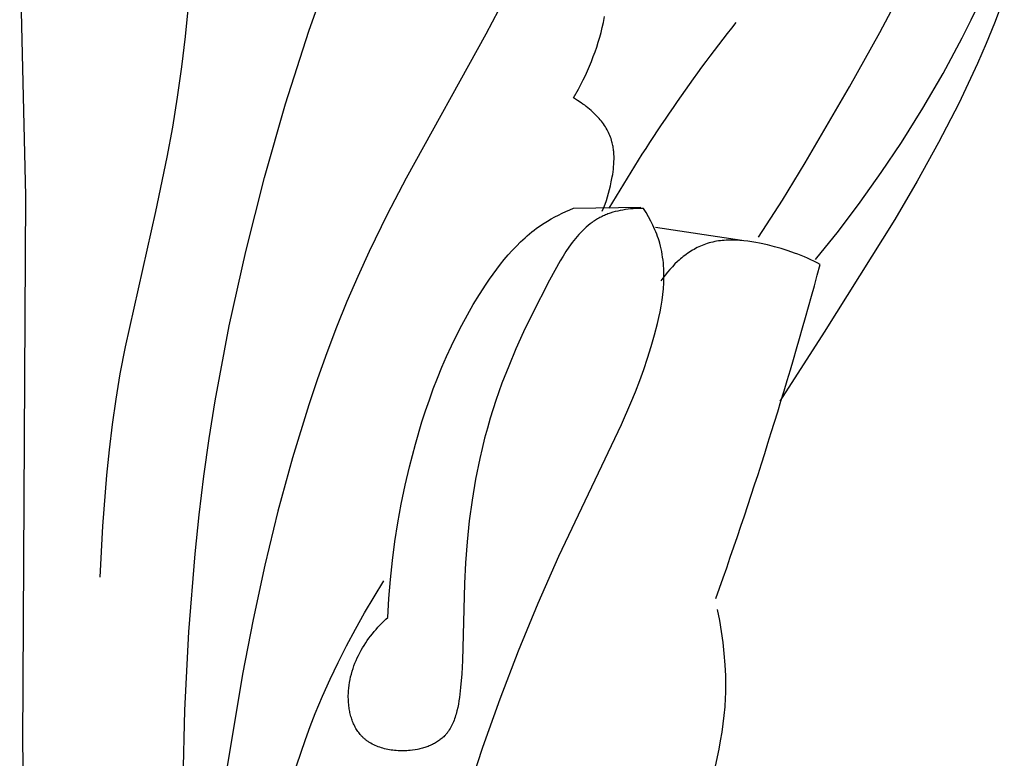
# Model space of a CAD drawing. Units: millimetres. Extents: x 0 to 1112, y 0 to 960.
# Drawn here: x 502 to 533, y 676 to 699 of the extents above; entities that cross this region are included whole.
import ezdxf

# ---------------------------------------------------------------- set-up
doc = ezdxf.new("R2010")
doc.units = ezdxf.units.MM
doc.header["$MEASUREMENT"] = 0
doc.layers.add('Default', color=7, linetype='Continuous')

msp = doc.modelspace()

# ---------------------------------------------------------------- linework, layer by layer
at = {"layer": 'Default'}
for p, q in [((501.91, 701.97), (502.09, 693.852)), ((511.103, 699.082), (511.903, 701.372)), ((517.337, 700.141), (516.728, 698.986)), ((529.25, 699.037), (529.712, 699.905)), ((532.158, 699.442), (532.435, 700.019)), ((533.211, 700.167), (532.898, 699.338)), ((507.178, 698.912), (507.273, 699.876)), ((520.431, 699.201), (520.467, 699.358)), ((520.467, 699.358), (520.506, 699.551)), ((531.869, 698.871), (532.158, 699.442)), ((532.898, 699.338), (532.635, 698.692)), ((510.365, 696.77), (511.103, 699.082)), ((516.728, 698.986), (514.197, 694.411)), ((520.349, 698.889), (520.392, 699.045)), ((520.392, 699.045), (520.431, 699.201)), ((528.292, 697.319), (529.25, 699.037)), ((507.063, 697.949), (507.178, 698.912)), ((520.253, 698.58), (520.302, 698.734)), ((520.302, 698.734), (520.349, 698.889)), ((531.264, 697.743), (531.869, 698.871)), ((532.635, 698.692), (532.357, 698.052)), ((520.144, 698.276), (520.2, 698.428)), ((520.2, 698.428), (520.253, 698.58)), ((520.024, 697.975), (520.086, 698.125)), ((520.086, 698.125), (520.144, 698.276)), ((532.357, 698.052), (532.065, 697.418)), ((506.93, 696.989), (507.063, 697.949)), ((519.892, 697.679), (519.959, 697.826)), ((519.959, 697.826), (520.024, 697.975)), ((530.621, 696.636), (531.264, 697.743)), ((519.676, 697.245), (519.823, 697.533)), ((519.823, 697.533), (519.892, 697.679)), ((532.065, 697.418), (531.761, 696.788)), ((519.52, 696.962), (519.676, 697.245)), ((526.885, 694.9), (528.292, 697.319)), ((506.777, 696.033), (506.93, 696.989)), ((519.643, 696.886), (519.52, 696.962)), ((519.76, 696.808), (519.643, 696.886)), ((519.816, 696.769), (519.76, 696.808)), ((531.761, 696.788), (531.118, 695.542)), ((509.694, 694.437), (510.365, 696.77)), ((519.871, 696.729), (519.816, 696.769)), ((519.923, 696.689), (519.871, 696.729)), ((519.975, 696.648), (519.923, 696.689)), ((520.024, 696.607), (519.975, 696.648)), ((520.073, 696.566), (520.024, 696.607)), ((520.119, 696.524), (520.073, 696.566)), ((520.164, 696.482), (520.119, 696.524)), ((520.207, 696.44), (520.164, 696.482)), ((529.943, 695.551), (530.621, 696.636)), ((520.249, 696.398), (520.207, 696.44)), ((520.29, 696.355), (520.249, 696.398)), ((520.328, 696.311), (520.29, 696.355)), ((520.366, 696.268), (520.328, 696.311)), ((520.401, 696.224), (520.366, 696.268)), ((520.435, 696.179), (520.401, 696.224)), ((520.468, 696.134), (520.435, 696.179)), ((506.602, 695.081), (506.777, 696.033)), ((520.499, 696.089), (520.468, 696.134)), ((520.528, 696.044), (520.499, 696.089)), ((520.556, 695.998), (520.528, 696.044)), ((520.583, 695.952), (520.556, 695.998)), ((520.607, 695.906), (520.583, 695.952)), ((520.631, 695.859), (520.607, 695.906)), ((520.652, 695.811), (520.631, 695.859)), ((520.673, 695.764), (520.652, 695.811)), ((520.691, 695.716), (520.673, 695.764)), ((520.709, 695.668), (520.691, 695.716)), ((520.724, 695.619), (520.709, 695.668)), ((520.739, 695.57), (520.724, 695.619)), ((520.749, 695.532), (520.739, 695.57)), ((520.758, 695.493), (520.749, 695.532)), ((529.301, 694.59), (529.943, 695.551)), ((531.118, 695.542), (530.437, 694.313)), ((520.766, 695.454), (520.758, 695.493)), ((520.773, 695.415), (520.766, 695.454)), ((520.78, 695.376), (520.773, 695.415)), ((520.786, 695.337), (520.78, 695.376)), ((520.791, 695.297), (520.786, 695.337)), ((520.795, 695.258), (520.791, 695.297)), ((520.798, 695.218), (520.795, 695.258)), ((520.801, 695.178), (520.798, 695.218)), ((506.237, 693.356), (506.602, 695.081)), ((520.799, 694.856), (520.803, 694.937)), ((520.804, 695.098), (520.801, 695.178)), ((520.803, 694.937), (520.805, 695.018)), ((520.805, 695.018), (520.804, 695.098)), ((526.155, 693.709), (526.885, 694.9)), ((520.762, 694.533), (520.774, 694.613)), ((520.774, 694.613), (520.784, 694.694)), ((520.784, 694.694), (520.792, 694.775)), ((520.792, 694.775), (520.799, 694.856)), ((528.633, 693.648), (529.301, 694.59)), ((509.094, 692.085), (509.694, 694.437)), ((514.197, 694.411), (513.592, 693.256)), ((520.692, 694.173), (520.718, 694.293)), ((520.718, 694.293), (520.748, 694.452)), ((520.748, 694.452), (520.762, 694.533)), ((530.437, 694.313), (529.726, 693.098)), ((520.632, 693.936), (520.663, 694.054)), ((520.663, 694.054), (520.692, 694.173)), ((502.09, 693.852), (501.995, 676.473)), ((520.52, 693.591), (520.561, 693.705)), ((520.561, 693.705), (520.598, 693.82)), ((520.598, 693.82), (520.632, 693.936)), ((525.398, 692.535), (526.155, 693.709)), ((527.937, 692.727), (528.633, 693.648)), ((505.271, 689.057), (506.237, 693.356)), ((519.157, 693.298), (519.277, 693.353)), ((519.277, 693.353), (519.398, 693.405)), ((519.398, 693.405), (519.52, 693.455)), ((519.52, 693.455), (521.659, 693.489)), ((520.428, 693.368), (520.476, 693.479)), ((520.476, 693.479), (520.52, 693.591)), ((520.843, 693.349), (520.764, 693.327)), ((520.923, 693.368), (520.843, 693.349)), ((521.003, 693.386), (520.923, 693.368)), ((521.085, 693.401), (521.003, 693.386)), ((521.167, 693.413), (521.085, 693.401)), ((521.249, 693.424), (521.167, 693.413)), ((521.332, 693.433), (521.249, 693.424)), ((521.415, 693.44), (521.332, 693.433)), ((521.498, 693.445), (521.415, 693.44)), ((521.58, 693.448), (521.498, 693.445)), ((521.663, 693.45), (521.58, 693.448)), ((521.744, 693.449), (521.663, 693.45)), ((521.825, 693.319), (521.744, 693.449)), ((513.592, 693.256), (513.018, 692.086)), ((518.579, 692.981), (518.691, 693.05)), ((518.691, 693.05), (518.805, 693.116)), ((518.805, 693.116), (518.92, 693.18)), ((518.92, 693.18), (519.038, 693.24)), ((519.038, 693.24), (519.157, 693.298)), ((520.145, 693.032), (520.112, 693.009)), ((520.178, 693.055), (520.145, 693.032)), ((520.212, 693.077), (520.178, 693.055)), ((520.246, 693.099), (520.212, 693.077)), ((520.281, 693.12), (520.246, 693.099)), ((520.316, 693.14), (520.281, 693.12)), ((520.352, 693.16), (520.316, 693.14)), ((520.388, 693.178), (520.352, 693.16)), ((520.424, 693.197), (520.388, 693.178)), ((520.461, 693.214), (520.424, 693.197)), ((520.498, 693.23), (520.461, 693.214)), ((520.535, 693.246), (520.498, 693.23)), ((520.572, 693.261), (520.535, 693.246)), ((520.61, 693.276), (520.572, 693.261)), ((520.648, 693.289), (520.61, 693.276)), ((520.686, 693.303), (520.648, 693.289)), ((520.764, 693.327), (520.686, 693.303)), ((521.901, 693.187), (521.825, 693.319)), ((521.974, 693.051), (521.901, 693.187)), ((522.008, 692.983), (521.974, 693.051)), ((529.726, 693.098), (527.489, 689.515)), ((518.193, 692.703), (518.268, 692.761)), ((518.268, 692.761), (518.344, 692.819)), ((518.344, 692.819), (518.421, 692.874)), ((518.421, 692.874), (518.499, 692.928)), ((518.499, 692.928), (518.579, 692.981)), ((519.802, 692.744), (519.744, 692.685)), ((519.861, 692.801), (519.802, 692.744)), ((519.921, 692.856), (519.861, 692.801)), ((519.983, 692.91), (519.921, 692.856)), ((520.047, 692.96), (519.983, 692.91)), ((520.112, 693.009), (520.047, 692.96)), ((522.042, 692.914), (522.008, 692.983)), ((522.074, 692.844), (522.042, 692.914)), ((522.105, 692.774), (522.074, 692.844)), ((522.134, 692.703), (522.105, 692.774)), ((524.865, 692.43), (522.123, 692.848)), ((527.214, 691.828), (527.937, 692.727)), ((517.835, 692.389), (517.975, 692.518)), ((517.975, 692.518), (518.046, 692.581)), ((518.046, 692.581), (518.119, 692.643)), ((518.119, 692.643), (518.193, 692.703)), ((519.525, 692.431), (519.473, 692.364)), ((519.578, 692.497), (519.525, 692.431)), ((519.632, 692.561), (519.578, 692.497)), ((519.687, 692.624), (519.632, 692.561)), ((519.744, 692.685), (519.687, 692.624)), ((522.162, 692.632), (522.134, 692.703)), ((522.188, 692.56), (522.162, 692.632)), ((522.213, 692.488), (522.188, 692.56)), ((522.236, 692.416), (522.213, 692.488)), ((522.258, 692.343), (522.236, 692.416)), ((524.005, 692.396), (523.945, 692.384)), ((524.065, 692.407), (524.005, 692.396)), ((524.125, 692.417), (524.065, 692.407)), ((524.186, 692.425), (524.125, 692.417)), ((524.247, 692.431), (524.186, 692.425)), ((524.308, 692.437), (524.247, 692.431)), ((524.369, 692.441), (524.308, 692.437)), ((524.431, 692.443), (524.369, 692.441)), ((524.493, 692.444), (524.431, 692.443)), ((524.555, 692.444), (524.493, 692.444)), ((524.617, 692.443), (524.555, 692.444)), ((524.68, 692.441), (524.617, 692.443)), ((524.805, 692.434), (524.68, 692.441)), ((524.93, 692.422), (524.805, 692.434)), ((525.056, 692.407), (524.93, 692.422)), ((525.182, 692.389), (525.056, 692.407)), ((508.569, 689.718), (509.094, 692.085)), ((513.018, 692.086), (512.656, 691.292)), ((517.438, 691.972), (517.566, 692.115)), ((517.566, 692.115), (517.699, 692.254)), ((517.699, 692.254), (517.835, 692.389)), ((519.275, 692.082), (519.182, 691.935)), ((519.372, 692.225), (519.275, 692.082)), ((519.422, 692.295), (519.372, 692.225)), ((519.473, 692.364), (519.422, 692.295)), ((522.281, 692.256), (522.258, 692.343)), ((522.302, 692.168), (522.281, 692.256)), ((522.32, 692.079), (522.302, 692.168)), ((522.337, 691.991), (522.32, 692.079)), ((523.247, 692.09), (523.198, 692.058)), ((523.296, 692.12), (523.247, 692.09)), ((523.347, 692.15), (523.296, 692.12)), ((523.397, 692.178), (523.347, 692.15)), ((523.448, 692.205), (523.397, 692.178)), ((523.5, 692.23), (523.448, 692.205)), ((523.552, 692.254), (523.5, 692.23)), ((523.605, 692.277), (523.552, 692.254)), ((523.658, 692.298), (523.605, 692.277)), ((523.712, 692.317), (523.658, 692.298)), ((523.77, 692.337), (523.712, 692.317)), ((523.828, 692.354), (523.77, 692.337)), ((523.886, 692.37), (523.828, 692.354)), ((523.945, 692.384), (523.886, 692.37)), ((525.307, 692.367), (525.182, 692.389)), ((525.432, 692.343), (525.307, 692.367)), ((525.68, 692.289), (525.432, 692.343)), ((525.901, 692.234), (525.68, 692.289)), ((526.12, 692.174), (525.901, 692.234)), ((526.335, 692.107), (526.12, 692.174)), ((526.546, 692.034), (526.335, 692.107)), ((517.191, 691.675), (517.313, 691.825)), ((517.313, 691.825), (517.438, 691.972)), ((519.091, 691.784), (518.917, 691.477)), ((519.182, 691.935), (519.091, 691.784)), ((522.35, 691.901), (522.337, 691.991)), ((522.362, 691.812), (522.35, 691.901)), ((522.372, 691.722), (522.362, 691.812)), ((522.827, 691.767), (522.741, 691.685)), ((522.871, 691.806), (522.827, 691.767)), ((522.916, 691.845), (522.871, 691.806)), ((522.961, 691.883), (522.916, 691.845)), ((523.007, 691.92), (522.961, 691.883)), ((523.054, 691.956), (523.007, 691.92)), ((523.101, 691.991), (523.054, 691.956)), ((523.149, 692.025), (523.101, 691.991)), ((523.198, 692.058), (523.149, 692.025)), ((526.65, 691.995), (526.546, 692.034)), ((526.754, 691.954), (526.65, 691.995)), ((526.857, 691.911), (526.754, 691.954)), ((526.958, 691.866), (526.857, 691.911)), ((527.059, 691.819), (526.958, 691.866)), ((527.159, 691.77), (527.059, 691.819)), ((527.258, 691.718), (527.159, 691.77)), ((516.958, 691.364), (517.073, 691.521)), ((517.073, 691.521), (517.191, 691.675)), ((518.917, 691.477), (518.75, 691.167)), ((522.379, 691.631), (522.372, 691.722)), ((522.385, 691.541), (522.379, 691.631)), ((522.388, 691.45), (522.385, 691.541)), ((522.577, 691.513), (522.5, 691.424)), ((522.658, 691.6), (522.577, 691.513)), ((522.741, 691.685), (522.658, 691.6)), ((527.356, 691.665), (527.258, 691.718)), ((512.656, 691.292), (512.311, 690.489)), ((516.737, 691.044), (516.846, 691.205)), ((516.846, 691.205), (516.958, 691.364)), ((518.75, 691.167), (518.189, 690.07)), ((522.355, 691.239), (522.287, 691.145)), ((522.426, 691.332), (522.355, 691.239)), ((522.384, 691.084), (522.388, 691.176)), ((522.39, 691.359), (522.388, 691.45)), ((522.388, 691.176), (522.39, 691.268)), ((522.39, 691.268), (522.39, 691.359)), ((522.5, 691.424), (522.426, 691.332)), ((516.526, 690.718), (516.737, 691.044)), ((522.353, 690.717), (522.372, 690.901)), ((522.372, 690.901), (522.384, 691.084)), ((516.331, 690.397), (516.526, 690.718)), ((522.3, 690.348), (522.329, 690.532)), ((522.329, 690.532), (522.353, 690.717)), ((512.311, 690.489), (511.983, 689.678)), ((516.145, 690.073), (516.331, 690.397)), ((522.266, 690.164), (522.3, 690.348)), ((515.967, 689.746), (516.145, 690.073)), ((518.189, 690.07), (517.929, 689.527)), ((522.186, 689.797), (522.228, 689.98)), ((522.228, 689.98), (522.266, 690.164)), ((508.125, 687.336), (508.569, 689.718)), ((511.983, 689.678), (511.672, 688.86)), ((515.797, 689.415), (515.967, 689.746)), ((522.094, 689.434), (522.186, 689.797)), ((515.634, 689.081), (515.797, 689.415)), ((517.929, 689.527), (517.684, 688.986)), ((521.988, 689.063), (522.094, 689.434)), ((527.489, 689.515), (526.073, 687.331)), ((505.108, 688.192), (505.271, 689.057)), ((515.48, 688.745), (515.634, 689.081)), ((517.684, 688.986), (517.455, 688.443)), ((521.873, 688.697), (521.988, 689.063)), ((511.672, 688.86), (511.378, 688.036)), ((515.333, 688.405), (515.48, 688.745)), ((521.75, 688.336), (521.873, 688.697)), ((515.193, 688.062), (515.333, 688.405)), ((517.455, 688.443), (517.242, 687.896)), ((521.62, 687.979), (521.75, 688.336)), ((504.978, 687.392), (505.108, 688.192)), ((511.378, 688.036), (511.098, 687.205)), ((515.059, 687.717), (515.193, 688.062)), ((514.933, 687.37), (515.059, 687.717)), ((517.242, 687.896), (517.046, 687.344)), ((521.483, 687.625), (521.62, 687.979)), ((504.864, 686.589), (504.978, 687.392)), ((521.341, 687.275), (521.483, 687.625)), ((507.934, 686.141), (508.125, 687.336)), ((511.098, 687.205), (510.583, 685.527)), ((514.813, 687.02), (514.933, 687.37)), ((517.046, 687.344), (516.868, 686.783)), ((521.04, 686.584), (521.341, 687.275)), ((514.699, 686.668), (514.813, 687.02)), ((516.868, 686.783), (516.777, 686.466)), ((504.766, 685.783), (504.864, 686.589)), ((514.489, 685.959), (514.699, 686.668)), ((516.777, 686.466), (516.691, 686.146)), ((519.049, 682.399), (521.04, 686.584)), ((507.765, 684.944), (507.934, 686.141)), ((516.691, 686.146), (516.611, 685.824)), ((514.302, 685.243), (514.489, 685.959)), ((516.611, 685.824), (516.537, 685.499)), ((504.683, 684.975), (504.766, 685.783)), ((510.583, 685.527), (510.12, 683.829)), ((514.164, 684.652), (514.302, 685.243)), ((516.537, 685.499), (516.404, 684.843)), ((504.553, 683.356), (504.683, 684.975)), ((507.613, 683.709), (507.765, 684.944)), ((514.04, 684.058), (514.164, 684.652)), ((516.404, 684.843), (516.293, 684.182)), ((513.93, 683.462), (514.04, 684.058)), ((516.293, 684.182), (516.202, 683.518)), ((507.484, 682.472), (507.613, 683.709)), ((510.12, 683.829), (509.706, 682.116)), ((504.464, 681.735), (504.553, 683.356)), ((513.836, 682.863), (513.93, 683.462)), ((516.202, 683.518), (516.131, 682.854)), ((513.757, 682.262), (513.836, 682.863)), ((516.131, 682.854), (516.08, 682.192)), ((507.287, 679.992), (507.484, 682.472)), ((518.394, 680.905), (519.049, 682.399)), ((509.706, 682.116), (509.333, 680.39)), ((513.694, 681.66), (513.757, 682.262)), ((516.08, 682.192), (516.047, 681.535)), ((513.177, 681.107), (513.489, 681.612)), ((513.647, 681.056), (513.694, 681.66)), ((516.047, 681.535), (515.99, 679.083)), ((512.875, 680.596), (513.177, 681.107)), ((513.617, 680.452), (513.647, 681.056)), ((517.772, 679.394), (518.394, 680.905)), ((512.583, 680.079), (512.875, 680.596)), ((524.163, 680.36), (524.096, 680.709)), ((509.333, 680.39), (508.998, 678.655)), ((513.3, 680.14), (513.361, 680.205)), ((513.361, 680.205), (513.424, 680.27)), ((513.424, 680.27), (513.487, 680.332)), ((513.487, 680.332), (513.552, 680.393)), ((513.552, 680.393), (513.617, 680.452)), ((524.222, 680.009), (524.163, 680.36)), ((507.163, 677.505), (507.287, 679.992)), ((512.303, 679.555), (512.583, 680.079)), ((513.067, 679.863), (513.123, 679.934)), ((513.123, 679.934), (513.181, 680.004)), ((513.181, 680.004), (513.24, 680.073)), ((513.24, 680.073), (513.3, 680.14)), ((524.271, 679.657), (524.222, 680.009)), ((512.812, 679.487), (512.859, 679.564)), ((512.859, 679.564), (512.909, 679.641)), ((512.909, 679.641), (512.96, 679.716)), ((512.96, 679.716), (513.013, 679.79)), ((513.013, 679.79), (513.067, 679.863)), ((524.31, 679.303), (524.271, 679.657)), ((512.034, 679.025), (512.303, 679.555)), ((512.641, 679.165), (512.681, 679.247)), ((512.681, 679.247), (512.722, 679.328)), ((512.722, 679.328), (512.766, 679.408)), ((512.766, 679.408), (512.812, 679.487)), ((517.185, 677.868), (517.772, 679.394)), ((524.338, 678.949), (524.31, 679.303)), ((511.778, 678.49), (512.034, 679.025)), ((512.536, 678.913), (512.569, 678.998)), ((512.569, 678.998), (512.604, 679.082)), ((512.604, 679.082), (512.641, 679.165)), ((515.99, 679.083), (515.965, 678.66)), ((524.355, 678.594), (524.338, 678.949)), ((508.998, 678.655), (508.496, 675.656)), ((512.431, 678.566), (512.454, 678.654)), ((512.454, 678.654), (512.479, 678.741)), ((512.479, 678.741), (512.506, 678.828)), ((512.506, 678.828), (512.536, 678.913)), ((515.965, 678.66), (515.927, 678.228)), ((511.536, 677.948), (511.778, 678.49)), ((512.381, 678.298), (512.395, 678.388)), ((512.395, 678.388), (512.412, 678.477)), ((512.412, 678.477), (512.431, 678.566)), ((524.359, 678.417), (524.355, 678.594)), ((524.359, 678.239), (524.359, 678.417)), ((512.357, 677.979), (512.358, 678.025)), ((512.358, 678.025), (512.363, 678.116)), ((512.363, 678.116), (512.37, 678.207)), ((512.37, 678.207), (512.381, 678.298)), ((515.903, 678.013), (515.889, 677.905)), ((515.927, 678.228), (515.903, 678.013)), ((524.35, 677.886), (524.356, 678.062)), ((524.356, 678.062), (524.359, 678.239)), ((511.308, 677.401), (511.536, 677.948)), ((512.357, 677.933), (512.357, 677.979)), ((512.358, 677.848), (512.357, 677.933)), ((512.363, 677.763), (512.358, 677.848)), ((512.37, 677.678), (512.363, 677.763)), ((515.855, 677.692), (515.834, 677.587)), ((515.873, 677.798), (515.855, 677.692)), ((515.889, 677.905), (515.873, 677.798)), ((516.634, 676.327), (517.185, 677.868)), ((524.333, 677.614), (524.35, 677.886)), ((507.103, 675.015), (507.163, 677.505)), ((511.147, 676.99), (511.308, 677.401)), ((512.375, 677.636), (512.37, 677.678)), ((512.38, 677.593), (512.375, 677.636)), ((512.387, 677.551), (512.38, 677.593)), ((512.394, 677.51), (512.387, 677.551)), ((512.402, 677.468), (512.394, 677.51)), ((512.41, 677.427), (512.402, 677.468)), ((512.42, 677.386), (512.41, 677.427)), ((512.43, 677.345), (512.42, 677.386)), ((515.784, 677.382), (515.769, 677.333)), ((515.798, 677.433), (515.784, 677.382)), ((515.811, 677.484), (515.798, 677.433)), ((515.834, 677.587), (515.811, 677.484)), ((524.308, 677.342), (524.333, 677.614)), ((512.441, 677.305), (512.43, 677.345)), ((512.453, 677.265), (512.441, 677.305)), ((512.466, 677.225), (512.453, 677.265)), ((512.479, 677.186), (512.466, 677.225)), ((512.494, 677.147), (512.479, 677.186)), ((512.509, 677.109), (512.494, 677.147)), ((512.525, 677.072), (512.509, 677.109)), ((512.542, 677.035), (512.525, 677.072)), ((515.681, 677.094), (515.66, 677.049)), ((515.701, 677.14), (515.681, 677.094)), ((515.719, 677.187), (515.701, 677.14)), ((515.737, 677.235), (515.719, 677.187)), ((515.754, 677.284), (515.737, 677.235)), ((515.769, 677.333), (515.754, 677.284)), ((524.238, 676.802), (524.276, 677.072)), ((524.276, 677.072), (524.308, 677.342)), ((510.994, 676.576), (511.147, 676.99)), ((512.56, 676.998), (512.542, 677.035)), ((512.579, 676.963), (512.56, 676.998)), ((512.598, 676.927), (512.579, 676.963)), ((512.619, 676.893), (512.598, 676.927)), ((512.64, 676.859), (512.619, 676.893)), ((512.663, 676.826), (512.64, 676.859)), ((512.686, 676.794), (512.663, 676.826)), ((512.71, 676.763), (512.686, 676.794)), ((512.736, 676.732), (512.71, 676.763)), ((515.463, 676.741), (515.447, 676.723)), ((515.478, 676.76), (515.463, 676.741)), ((515.494, 676.779), (515.478, 676.76)), ((515.508, 676.798), (515.494, 676.779)), ((515.523, 676.817), (515.508, 676.798)), ((515.537, 676.837), (515.523, 676.817)), ((515.551, 676.857), (515.537, 676.837)), ((515.564, 676.877), (515.551, 676.857)), ((515.59, 676.919), (515.564, 676.877)), ((515.615, 676.961), (515.59, 676.919)), ((515.638, 677.004), (515.615, 676.961)), ((515.66, 677.049), (515.638, 677.004)), ((524.193, 676.533), (524.238, 676.802)), ((501.995, 676.473), (502.047, 673.584)), ((510.712, 675.74), (510.994, 676.576)), ((512.762, 676.703), (512.736, 676.732)), ((512.779, 676.685), (512.762, 676.703)), ((512.796, 676.667), (512.779, 676.685)), ((512.814, 676.649), (512.796, 676.667)), ((512.832, 676.632), (512.814, 676.649)), ((512.85, 676.615), (512.832, 676.632)), ((512.869, 676.599), (512.85, 676.615)), ((512.888, 676.583), (512.869, 676.599)), ((512.908, 676.567), (512.888, 676.583)), ((512.928, 676.552), (512.908, 676.567)), ((512.948, 676.537), (512.928, 676.552)), ((512.968, 676.522), (512.948, 676.537)), ((512.989, 676.508), (512.968, 676.522)), ((513.01, 676.494), (512.989, 676.508)), ((513.031, 676.481), (513.01, 676.494)), ((513.075, 676.455), (513.031, 676.481)), ((513.12, 676.43), (513.075, 676.455)), ((513.165, 676.407), (513.12, 676.43)), ((515.065, 676.434), (515.031, 676.417)), ((515.097, 676.451), (515.065, 676.434)), ((515.13, 676.469), (515.097, 676.451)), ((515.161, 676.488), (515.13, 676.469)), ((515.192, 676.508), (515.161, 676.488)), ((515.222, 676.528), (515.192, 676.508)), ((515.252, 676.548), (515.222, 676.528)), ((515.281, 676.57), (515.252, 676.548)), ((515.309, 676.592), (515.281, 676.57)), ((515.336, 676.615), (515.309, 676.592)), ((515.363, 676.639), (515.336, 676.615)), ((515.389, 676.663), (515.363, 676.639)), ((515.414, 676.688), (515.389, 676.663)), ((515.431, 676.705), (515.414, 676.688)), ((515.447, 676.723), (515.431, 676.705)), ((524.143, 676.265), (524.193, 676.533)), ((513.212, 676.385), (513.165, 676.407)), ((513.259, 676.364), (513.212, 676.385)), ((513.308, 676.345), (513.259, 676.364)), ((513.357, 676.327), (513.308, 676.345)), ((513.407, 676.31), (513.357, 676.327)), ((513.458, 676.295), (513.407, 676.31)), ((513.509, 676.281), (513.458, 676.295)), ((513.561, 676.269), (513.509, 676.281)), ((513.614, 676.257), (513.561, 676.269)), ((513.667, 676.247), (513.614, 676.257)), ((513.721, 676.239), (513.667, 676.247)), ((513.775, 676.231), (513.721, 676.239)), ((513.829, 676.225), (513.775, 676.231)), ((513.883, 676.22), (513.829, 676.225)), ((513.938, 676.217), (513.883, 676.22)), ((513.993, 676.214), (513.938, 676.217)), ((514.048, 676.213), (513.993, 676.214)), ((514.103, 676.213), (514.048, 676.213)), ((514.158, 676.214), (514.103, 676.213)), ((514.213, 676.217), (514.158, 676.214)), ((514.268, 676.221), (514.213, 676.217)), ((514.323, 676.226), (514.268, 676.221)), ((514.402, 676.235), (514.323, 676.226)), ((514.481, 676.247), (514.402, 676.235)), ((514.558, 676.261), (514.481, 676.247)), ((514.597, 676.269), (514.558, 676.261)), ((514.635, 676.278), (514.597, 676.269)), ((514.673, 676.287), (514.635, 676.278)), ((514.711, 676.297), (514.673, 676.287)), ((514.748, 676.308), (514.711, 676.297)), ((514.785, 676.319), (514.748, 676.308)), ((514.821, 676.331), (514.785, 676.319)), ((514.858, 676.344), (514.821, 676.331)), ((514.893, 676.357), (514.858, 676.344)), ((514.929, 676.371), (514.893, 676.357)), ((514.963, 676.386), (514.929, 676.371)), ((514.998, 676.401), (514.963, 676.386)), ((515.031, 676.417), (514.998, 676.401)), ((516.118, 674.774), (516.634, 676.327)), ((524.027, 675.729), (524.143, 676.265))]:
    msp.add_line(p, q, dxfattribs=at)
for centre, radius, start, end in [((564.961, 667.52), 51.35, 141.6829, 149.6646), ((390.661, 728.547), 141.583, 340.39928, 344.90039)]:
    msp.add_arc(centre, radius, start, end, dxfattribs=at)

doc.saveas('drawing.dxf')
